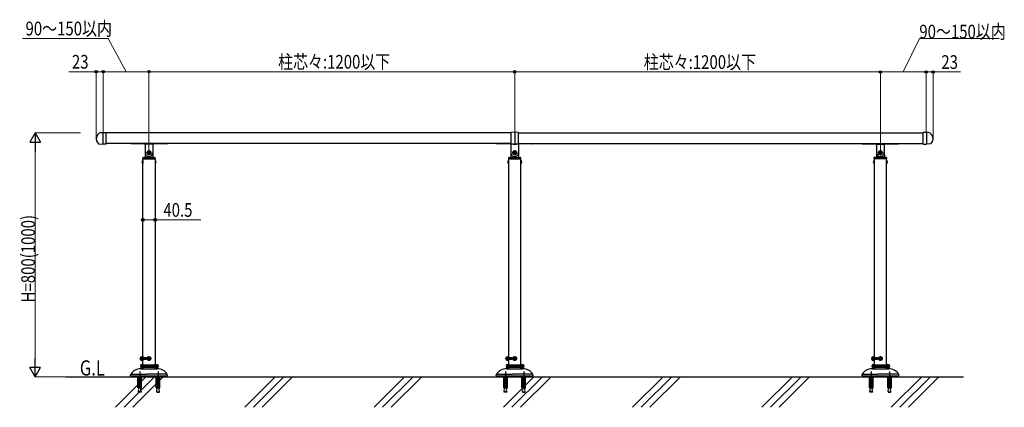
# Model space of a CAD drawing. Units: millimetres. Extents: x 250 to 8280, y 75 to 5795.
# Drawn here: x 3216 to 6447, y 2255 to 3526 of the extents above; entities that cross this region are included whole.
import ezdxf

# ---------------------------------------------------------------- set-up
doc = ezdxf.new("R2010")
doc.units = ezdxf.units.MM
doc.linetypes.add('YCENTER_1', pattern=[13, 10, -1, 1, -1])
doc.linetypes.add('YHIDDEN_1', pattern=[4, 3, -1])
for name, color, linetype, lineweight in [('USER1', 3, 'Continuous', 13), ('YKK_12', 2, 'Continuous', 13), ('YKK_A1', 4, 'Continuous', 30), ('YKK_D', 6, 'Continuous', 13)]:
    doc.layers.add(name, color=color, linetype=linetype, lineweight=lineweight)
doc.styles.add('text-b', font='extslim2.shx', dxfattribs={"width": 0.8, "bigfont": 'extfont2.shx'})

msp = doc.modelspace()

# ---------------------------------------------------------------- linework, layer by layer
at = {"layer": 'YKK_12', "linetype": 'Continuous'}
for p, q in [((3530.6, 2254.9), (3630.6, 2354.9)), ((3558.9, 2254.9), (3658.9, 2354.9)), ((3587.2, 2254.9), (3687.2, 2354.9)), ((3954.9, 2254.9), (4054.9, 2354.9)), ((3983.2, 2254.9), (4083.2, 2354.9)), ((4011.5, 2254.9), (4111.5, 2354.9)), ((4379.2, 2254.9), (4479.2, 2354.9)), ((4407.4, 2254.9), (4507.4, 2354.9)), ((4435.7, 2254.9), (4535.7, 2354.9)), ((4803.4, 2254.9), (4903.4, 2354.9)), ((4831.7, 2254.9), (4931.7, 2354.9)), ((4860, 2254.9), (4960, 2354.9)), ((5227.7, 2254.9), (5327.7, 2354.9)), ((5256, 2254.9), (5356, 2354.9)), ((5284.3, 2254.9), (5384.3, 2354.9)), ((5651.9, 2254.9), (5751.9, 2354.9)), ((5680.2, 2254.9), (5780.2, 2354.9)), ((5708.5, 2254.9), (5808.5, 2354.9)), ((6076.2, 2254.9), (6176.2, 2354.9)), ((6104.5, 2254.9), (6204.5, 2354.9)), ((6132.8, 2254.9), (6232.8, 2354.9))]:
    msp.add_line(p, q, dxfattribs=at)
at = {"layer": 'YKK_A1', "linetype": 'Continuous'}
for p, q in [((3482.2, 3156.3), (3489.6, 3156.6)), ((3489.6, 3156.6), (3489.6, 3118.6)), ((3489.6, 3156.6), (3500.1, 3156.6)), ((3489.6, 3156.6), (3489.6, 3118.6)), ((3500.6, 3119.1), (3500.6, 3156.1)), ((4829.1, 3154.9), (3500.6, 3154.9)), ((4829.1, 3119.4), (4829.1, 3155.9)), ((4840.6, 3157.2), (4829.6, 3156.4)), ((4851.6, 3156.4), (4840.6, 3157.2)), ((4840.6, 3157.2), (4840.6, 3118.1)), ((4852.1, 3155.9), (4852.1, 3119.4)), ((4852.1, 3154.9), (6180.6, 3154.9)), ((6180.6, 3119.1), (6180.6, 3156.1)), ((6191.6, 3156.6), (6181.1, 3156.6)), ((6199, 3156.3), (6191.6, 3156.6)), ((6191.6, 3156.6), (6191.6, 3118.6)), ((6191.6, 3156.6), (6191.6, 3118.6)), ((3475.4, 3119.4), (3489.6, 3118.6)), ((3500.1, 3118.6), (3489.6, 3118.6)), ((4829.1, 3120.4), (3500.6, 3120.4)), ((3626.1, 3119.4), (3581.6, 3119.4)), ((3628.1, 3117.4), (3628.1, 3089.9)), ((3652.9, 3118.4), (3628.4, 3118.4)), ((3653.1, 3117.4), (3653.1, 3089.9)), ((3699.6, 3119.4), (3655.1, 3119.4)), ((4826.1, 3119.4), (4781.6, 3119.4)), ((4828.1, 3117.4), (4828.1, 3089.9)), ((4836.3, 3118.4), (4828.4, 3118.4)), ((4852.9, 3118.4), (4844.9, 3118.4)), ((4852.1, 3120.4), (6180.6, 3120.4)), ((4853.1, 3117.4), (4853.1, 3089.9)), ((4899.6, 3119.4), (4855.1, 3119.4)), ((5981.6, 3119.4), (6026.1, 3119.4)), ((6028.1, 3117.4), (6028.1, 3089.9)), ((6028.4, 3118.4), (6052.9, 3118.4)), ((6053.1, 3117.4), (6053.1, 3089.9)), ((6055.1, 3119.4), (6099.6, 3119.4)), ((6181.1, 3118.6), (6191.6, 3118.6)), ((6205.9, 3119.4), (6191.6, 3118.6)), ((3620.2, 3073.9), (3620.1, 3070.9)), ((3620.1, 3070.9), (3620.2, 3070.4)), ((3620.4, 2380.9), (3620.4, 3069.9)), ((3620.7, 3069.9), (3660.6, 3069.9)), ((3621.2, 3074.9), (3660, 3074.9)), ((3628.1, 3090.3), (3627.7, 3076.8)), ((3628.9, 3082.9), (3629.1, 3082.9)), ((3637.3, 3090.5), (3637.3, 3089.2)), ((3638.7, 3090.5), (3637.3, 3090.5)), ((3637.3, 3089.2), (3638.7, 3089.2)), ((3641.3, 3093.2), (3640, 3093.2)), ((3640, 3093.2), (3640, 3091.9)), ((3640, 3087.9), (3640, 3086.6)), ((3640, 3086.6), (3641.3, 3086.6)), ((3640.3, 3074.9), (3640.3, 3069.9)), ((3640.9, 3074.9), (3640.9, 3069.9)), ((3641.3, 3091.9), (3641.3, 3093.2)), ((3641.3, 3086.6), (3641.3, 3087.9)), ((3643.9, 3090.5), (3642.6, 3090.5)), ((3642.6, 3089.2), (3643.9, 3089.2)), ((3643.9, 3089.2), (3643.9, 3090.5)), ((3652.1, 3082.9), (3652.4, 3082.9)), ((3653.1, 3090.3), (3653.6, 3076.8)), ((3660.9, 3069.9), (3660.9, 2380.9)), ((3661.1, 3070.9), (3661, 3073.9)), ((3661.1, 3070.4), (3661.1, 3070.9)), ((4820.2, 3073.9), (4820.1, 3070.9)), ((4820.1, 3070.9), (4820.2, 3070.4)), ((4820.4, 3069.9), (4820.4, 2380.9)), ((4820.7, 3069.9), (4860.6, 3069.9)), ((4821.2, 3074.9), (4860, 3074.9)), ((4828.1, 3090.3), (4827.7, 3076.8)), ((4828.9, 3082.9), (4829.1, 3082.9)), ((4837.3, 3090.5), (4837.3, 3089.2)), ((4838.7, 3090.5), (4837.3, 3090.5)), ((4837.3, 3089.2), (4838.7, 3089.2)), ((4841.3, 3093.2), (4840, 3093.2)), ((4840, 3093.2), (4840, 3091.9)), ((4840, 3087.9), (4840, 3086.6)), ((4840, 3086.6), (4841.3, 3086.6)), ((4840.3, 3074.9), (4840.3, 3069.9)), ((4840.9, 3074.9), (4840.9, 3069.9)), ((4841.3, 3091.9), (4841.3, 3093.2)), ((4841.3, 3086.6), (4841.3, 3087.9)), ((4843.9, 3090.5), (4842.6, 3090.5)), ((4842.6, 3089.2), (4843.9, 3089.2)), ((4843.9, 3089.2), (4843.9, 3090.5)), ((4852.1, 3082.9), (4852.4, 3082.9)), ((4853.1, 3090.3), (4853.6, 3076.8)), ((4860.9, 2380.9), (4860.9, 3069.9)), ((4861.1, 3070.9), (4861, 3073.9)), ((4861.1, 3070.4), (4861.1, 3070.9)), ((6020.1, 3070.9), (6020.2, 3073.9)), ((6020.2, 3070.4), (6020.1, 3070.9)), ((6020.4, 3069.9), (6020.4, 2380.9)), ((6060.6, 3069.9), (6020.7, 3069.9)), ((6060, 3074.9), (6021.2, 3074.9)), ((6028.1, 3090.3), (6027.7, 3076.8)), ((6029.1, 3082.9), (6028.9, 3082.9)), ((6037.3, 3089.2), (6037.3, 3090.5)), ((6037.3, 3090.5), (6038.7, 3090.5)), ((6038.7, 3089.2), (6037.3, 3089.2)), ((6040, 3091.9), (6040, 3093.2)), ((6040, 3093.2), (6041.3, 3093.2)), ((6040, 3086.6), (6040, 3087.9)), ((6041.3, 3086.6), (6040, 3086.6)), ((6040.3, 3074.9), (6040.3, 3069.9)), ((6040.9, 3074.9), (6040.9, 3069.9)), ((6041.3, 3093.2), (6041.3, 3091.9)), ((6041.3, 3087.9), (6041.3, 3086.6)), ((6042.6, 3090.5), (6043.9, 3090.5)), ((6043.9, 3089.2), (6042.6, 3089.2)), ((6043.9, 3090.5), (6043.9, 3089.2)), ((6052.4, 3082.9), (6052.1, 3082.9)), ((6053.1, 3090.3), (6053.6, 3076.8)), ((6060.9, 2380.9), (6060.9, 3069.9)), ((6061, 3073.9), (6061.1, 3070.9)), ((6061.1, 3070.9), (6061.1, 3070.4)), ((3619.9, 3064.6), (3619.9, 3055.1)), ((3620.4, 3064.6), (3619.9, 3064.6)), ((3620.4, 3055.1), (3619.9, 3055.1)), ((3620.4, 3064.6), (3620.4, 3055.1)), ((3660.9, 3064.6), (3660.9, 3055.1)), ((3660.9, 3064.6), (3661.4, 3064.6)), ((3660.9, 3055.1), (3661.4, 3055.1)), ((3661.4, 3064.6), (3661.4, 3055.1)), ((4819.9, 3064.6), (4819.9, 3055.1)), ((4820.4, 3064.6), (4819.9, 3064.6)), ((4820.4, 3055.1), (4819.9, 3055.1)), ((4820.4, 3064.6), (4820.4, 3055.1)), ((4860.9, 3064.6), (4860.9, 3055.1)), ((4860.9, 3064.6), (4861.4, 3064.6)), ((4860.9, 3055.1), (4861.4, 3055.1)), ((4861.4, 3064.6), (4861.4, 3055.1)), ((6019.9, 3064.6), (6019.9, 3055.1)), ((6020.4, 3064.6), (6019.9, 3064.6)), ((6020.4, 3055.1), (6019.9, 3055.1)), ((6020.4, 3064.6), (6020.4, 3055.1)), ((6060.9, 3064.6), (6060.9, 3055.1)), ((6060.9, 3064.6), (6061.4, 3064.6)), ((6060.9, 3055.1), (6061.4, 3055.1)), ((6061.4, 3064.6), (6061.4, 3055.1)), ((3640.6, 2420.7), (3635.6, 2417.8)), ((3635.6, 2417.8), (3635.6, 2412)), ((3635.6, 2412), (3640.6, 2409.1)), ((3637.6, 2415.6), (3637.6, 2414.1)), ((3638.4, 2415.6), (3637.6, 2415.6)), ((3637.6, 2414.1), (3638.4, 2414.1)), ((3641.4, 2417.9), (3639.9, 2417.9)), ((3639.9, 2417.9), (3639.9, 2417.2)), ((3639.9, 2412.6), (3639.9, 2411.9)), ((3639.9, 2411.9), (3641.4, 2411.9)), ((3645.6, 2417.8), (3640.6, 2420.7)), ((3640.6, 2409.1), (3645.6, 2412)), ((3641.4, 2417.2), (3641.4, 2417.9)), ((3641.4, 2411.9), (3641.4, 2412.6)), ((3643.6, 2415.6), (3642.9, 2415.6)), ((3642.9, 2414.1), (3643.6, 2414.1)), ((3643.6, 2414.1), (3643.6, 2415.6)), ((3645.6, 2412), (3645.6, 2417.8)), ((3660.9, 2383.6), (3660.9, 2396.1)), ((3660.9, 2396.1), (3662.5, 2396.1)), ((3662.5, 2396.1), (3662.5, 2383.6)), ((3662.5, 2394.9), (3662.9, 2395.7)), ((3662.5, 2394.9), (3662.5, 2384.9)), ((3662.9, 2395.7), (3667, 2395.7)), ((3662.9, 2392.8), (3667, 2392.8)), ((3667.5, 2394.9), (3667, 2395.7)), ((3667.5, 2394.9), (3667.5, 2384.9)), ((4840.6, 2420.7), (4835.6, 2417.8)), ((4835.6, 2417.8), (4835.6, 2412)), ((4835.6, 2412), (4840.6, 2409.1)), ((4837.6, 2415.6), (4837.6, 2414.1)), ((4838.4, 2415.6), (4837.6, 2415.6)), ((4837.6, 2414.1), (4838.4, 2414.1)), ((4841.4, 2417.9), (4839.9, 2417.9)), ((4839.9, 2417.9), (4839.9, 2417.2)), ((4839.9, 2412.6), (4839.9, 2411.9)), ((4839.9, 2411.9), (4841.4, 2411.9)), ((4845.6, 2417.8), (4840.6, 2420.7)), ((4840.6, 2409.1), (4845.6, 2412)), ((4841.4, 2417.2), (4841.4, 2417.9)), ((4841.4, 2411.9), (4841.4, 2412.6)), ((4843.6, 2415.6), (4842.9, 2415.6)), ((4842.9, 2414.1), (4843.6, 2414.1)), ((4843.6, 2414.1), (4843.6, 2415.6)), ((4845.6, 2412), (4845.6, 2417.8)), ((4860.9, 2383.6), (4860.9, 2396.1)), ((4860.9, 2396.1), (4862.5, 2396.1)), ((4862.5, 2396.1), (4862.5, 2383.6)), ((4862.5, 2394.9), (4862.9, 2395.7)), ((4862.5, 2394.9), (4862.5, 2384.9)), ((4862.9, 2395.7), (4867, 2395.7)), ((4862.9, 2392.8), (4867, 2392.8)), ((4867.5, 2394.9), (4867, 2395.7)), ((4867.5, 2394.9), (4867.5, 2384.9)), ((6040.6, 2420.7), (6035.6, 2417.8)), ((6035.6, 2417.8), (6035.6, 2412)), ((6035.6, 2412), (6040.6, 2409.1)), ((6037.6, 2415.6), (6037.6, 2414.1)), ((6038.4, 2415.6), (6037.6, 2415.6)), ((6037.6, 2414.1), (6038.4, 2414.1)), ((6041.4, 2417.9), (6039.9, 2417.9)), ((6039.9, 2417.9), (6039.9, 2417.2)), ((6039.9, 2412.6), (6039.9, 2411.9)), ((6039.9, 2411.9), (6041.4, 2411.9)), ((6045.6, 2417.8), (6040.6, 2420.7)), ((6040.6, 2409.1), (6045.6, 2412)), ((6041.4, 2417.2), (6041.4, 2417.9)), ((6041.4, 2411.9), (6041.4, 2412.6)), ((6043.6, 2415.6), (6042.9, 2415.6)), ((6042.9, 2414.1), (6043.6, 2414.1)), ((6043.6, 2414.1), (6043.6, 2415.6)), ((6045.6, 2412), (6045.6, 2417.8)), ((6060.9, 2383.6), (6060.9, 2396.1)), ((6060.9, 2396.1), (6062.5, 2396.1)), ((6062.5, 2396.1), (6062.5, 2383.6)), ((6062.5, 2394.9), (6062.9, 2395.7)), ((6062.5, 2394.9), (6062.5, 2384.9)), ((6062.9, 2395.7), (6067, 2395.7)), ((6062.9, 2392.8), (6067, 2392.8)), ((6067.5, 2394.9), (6067, 2395.7)), ((6067.5, 2394.9), (6067.5, 2384.9)), ((3580.4, 2358.4), (3580.6, 2363.6)), ((3581.1, 2363.9), (3633.3, 2363.9)), ((3613.4, 2380.9), (3640.6, 2380.9)), ((3700.6, 2363.9), (3633.6, 2363.9)), ((3640.6, 2380.9), (3667.9, 2380.9)), ((3662.5, 2383.6), (3660.9, 2383.6)), ((3662.5, 2384.9), (3662.9, 2384.1)), ((3662.9, 2387), (3667, 2387)), ((3662.9, 2384.1), (3667, 2384.1)), ((3667.5, 2384.9), (3667, 2384.1)), ((3700.9, 2358.4), (3700.7, 2363.6)), ((4780.4, 2358.4), (4780.6, 2363.6)), ((4781.1, 2363.9), (4833.3, 2363.9)), ((4813.4, 2380.9), (4840.6, 2380.9)), ((4900.6, 2363.9), (4833.6, 2363.9)), ((4840.6, 2380.9), (4867.9, 2380.9)), ((4862.5, 2383.6), (4860.9, 2383.6)), ((4862.5, 2384.9), (4862.9, 2384.1)), ((4862.9, 2387), (4867, 2387)), ((4862.9, 2384.1), (4867, 2384.1)), ((4867.5, 2384.9), (4867, 2384.1)), ((4900.9, 2358.4), (4900.7, 2363.6)), ((5980.3, 2358.4), (5980.6, 2363.6)), ((5981.1, 2363.9), (6033.3, 2363.9)), ((6013.4, 2380.9), (6040.6, 2380.9)), ((6100.6, 2363.9), (6033.6, 2363.9)), ((6040.6, 2380.9), (6067.9, 2380.9)), ((6062.5, 2383.6), (6060.9, 2383.6)), ((6062.5, 2384.9), (6062.9, 2384.1)), ((6062.9, 2387), (6067, 2387)), ((6062.9, 2384.1), (6067, 2384.1)), ((6067.5, 2384.9), (6067, 2384.1)), ((6100.9, 2358.4), (6100.7, 2363.6)), ((3367.6, 2354.9), (6313.6, 2354.9)), ((3580.8, 2357.9), (3700.4, 2357.9)), ((3590.6, 2357.9), (3590.6, 2354.9)), ((3590.6, 2354.9), (3690.6, 2354.9)), ((3690.6, 2357.9), (3690.6, 2354.9)), ((4780.8, 2357.9), (4900.4, 2357.9)), ((4790.6, 2357.9), (4790.6, 2354.9)), ((4790.6, 2354.9), (4890.6, 2354.9)), ((4890.6, 2357.9), (4890.6, 2354.9)), ((5980.8, 2357.9), (6100.4, 2357.9)), ((5990.6, 2357.9), (5990.6, 2354.9)), ((5990.6, 2354.9), (6090.6, 2354.9)), ((6090.6, 2357.9), (6090.6, 2354.9))]:
    msp.add_line(p, q, dxfattribs=at)
at = {"layer": 'YKK_A1'}
for p, q in [((6181.6, 3156.6), (6180.6, 3156.6)), ((6180.6, 3156.6), (6180.6, 3156.1)), ((3649.1, 3089.9), (3632.1, 3089.9)), ((3640.6, 3098.4), (3640.6, 3081.4)), ((4849.1, 3089.9), (4832.1, 3089.9)), ((4840.6, 3098.4), (4840.6, 3081.4)), ((6032.1, 3089.9), (6049.1, 3089.9)), ((6040.6, 3098.4), (6040.6, 3081.4)), ((3618.8, 2420.6), (3617.6, 2420.6)), ((3617.6, 2420.6), (3617.6, 2409.2)), ((3617.6, 2409.2), (3618.8, 2409.2)), ((3618.2, 2395.6), (3619.4, 2395.6)), ((3618.2, 2384.2), (3618.2, 2395.6)), ((3618.8, 2409.2), (3618.8, 2420.6)), ((3619.4, 2396.4), (3620.4, 2396.4)), ((3619.4, 2383.4), (3619.4, 2396.4)), ((3619.4, 2395.6), (3619.4, 2384.2)), ((3620.4, 2396.4), (3620.4, 2383.4)), ((4818.8, 2420.6), (4817.6, 2420.6)), ((4817.6, 2420.6), (4817.6, 2409.2)), ((4817.6, 2409.2), (4818.8, 2409.2)), ((4818.2, 2395.6), (4819.4, 2395.6)), ((4818.2, 2384.2), (4818.2, 2395.6)), ((4818.8, 2409.2), (4818.8, 2420.6)), ((4819.4, 2396.4), (4820.4, 2396.4)), ((4819.4, 2383.4), (4819.4, 2396.4)), ((4819.4, 2395.6), (4819.4, 2384.2)), ((4820.4, 2396.4), (4820.4, 2383.4)), ((6018.8, 2420.6), (6017.6, 2420.6)), ((6017.6, 2420.6), (6017.6, 2409.2)), ((6017.6, 2409.2), (6018.8, 2409.2)), ((6018.2, 2395.6), (6019.4, 2395.6)), ((6018.2, 2384.2), (6018.2, 2395.6)), ((6018.8, 2409.2), (6018.8, 2420.6)), ((6019.4, 2396.4), (6020.4, 2396.4)), ((6019.4, 2383.4), (6019.4, 2396.4)), ((6019.4, 2395.6), (6019.4, 2384.2)), ((6020.4, 2396.4), (6020.4, 2383.4)), ((3619.4, 2384.2), (3618.2, 2384.2)), ((3620.4, 2383.4), (3619.4, 2383.4)), ((4819.4, 2384.2), (4818.2, 2384.2)), ((4820.4, 2383.4), (4819.4, 2383.4)), ((6019.4, 2384.2), (6018.2, 2384.2)), ((6020.4, 2383.4), (6019.4, 2383.4))]:
    msp.add_line(p, q, dxfattribs=at)
at = {"layer": 'YKK_A1', "linetype": 'YCENTER_1', "ltscale": 0.5}
for p, q in [((3609.9, 2414.9), (3633.3, 2414.9)), ((4809.9, 2414.9), (4833.3, 2414.9)), ((6009.9, 2414.9), (6033.3, 2414.9))]:
    msp.add_line(p, q, dxfattribs=at)
at = {"layer": 'YKK_A1', "linetype": 'Continuous', "ltscale": 0.5}
for p, q in [((3613.6, 2419.9), (3614, 2420.7)), ((3613.6, 2409.9), (3613.6, 2419.9)), ((3613.6, 2409.9), (3614, 2409.1)), ((3614, 2420.7), (3617.6, 2420.7)), ((3614, 2417.8), (3617.6, 2417.8)), ((3614, 2412), (3617.6, 2412)), ((3614, 2409.1), (3617.6, 2409.1)), ((3614.2, 2394.9), (3614.6, 2395.7)), ((3614.2, 2394.9), (3614.2, 2384.9)), ((3614.6, 2395.7), (3618.2, 2395.7)), ((3614.6, 2392.8), (3618.2, 2392.8)), ((3617.6, 2409.1), (3617.6, 2420.7)), ((3618.2, 2395.7), (3618.2, 2384.1)), ((3618.8, 2408.6), (3618.8, 2421.1)), ((3618.8, 2421.1), (3620.4, 2421.1)), ((3620.4, 2408.6), (3618.8, 2408.6)), ((3620.4, 2421.1), (3620.4, 2408.6)), ((4813.6, 2419.9), (4814, 2420.7)), ((4813.6, 2409.9), (4813.6, 2419.9)), ((4813.6, 2409.9), (4814, 2409.1)), ((4814, 2420.7), (4817.6, 2420.7)), ((4814, 2417.8), (4817.6, 2417.8)), ((4814, 2412), (4817.6, 2412)), ((4814, 2409.1), (4817.6, 2409.1)), ((4814.2, 2394.9), (4814.6, 2395.7)), ((4814.2, 2394.9), (4814.2, 2384.9)), ((4814.6, 2395.7), (4818.2, 2395.7)), ((4814.6, 2392.8), (4818.2, 2392.8)), ((4817.6, 2409.1), (4817.6, 2420.7)), ((4818.2, 2395.7), (4818.2, 2384.1)), ((4818.8, 2408.6), (4818.8, 2421.1)), ((4818.8, 2421.1), (4820.4, 2421.1)), ((4820.4, 2408.6), (4818.8, 2408.6)), ((4820.4, 2421.1), (4820.4, 2408.6)), ((6013.6, 2419.9), (6014, 2420.7)), ((6013.6, 2409.9), (6013.6, 2419.9)), ((6013.6, 2409.9), (6014, 2409.1)), ((6014, 2420.7), (6017.6, 2420.7)), ((6014, 2417.8), (6017.6, 2417.8)), ((6014, 2412), (6017.6, 2412)), ((6014, 2409.1), (6017.6, 2409.1)), ((6014.2, 2394.9), (6014.6, 2395.7)), ((6014.2, 2394.9), (6014.2, 2384.9)), ((6014.6, 2395.7), (6018.2, 2395.7)), ((6014.6, 2392.8), (6018.2, 2392.8)), ((6017.6, 2409.1), (6017.6, 2420.7)), ((6018.2, 2395.7), (6018.2, 2384.1)), ((6018.8, 2408.6), (6018.8, 2421.1)), ((6018.8, 2421.1), (6020.4, 2421.1)), ((6020.4, 2408.6), (6018.8, 2408.6)), ((6020.4, 2421.1), (6020.4, 2408.6)), ((3614.2, 2384.9), (3614.6, 2384.1)), ((3614.6, 2387), (3618.2, 2387)), ((3614.6, 2384.1), (3618.2, 2384.1)), ((4814.2, 2384.9), (4814.6, 2384.1)), ((4814.6, 2387), (4818.2, 2387)), ((4814.6, 2384.1), (4818.2, 2384.1)), ((6014.2, 2384.9), (6014.6, 2384.1)), ((6014.6, 2387), (6018.2, 2387)), ((6014.6, 2384.1), (6018.2, 2384.1))]:
    msp.add_line(p, q, dxfattribs=at)
at = {"layer": 'YKK_A1', "linetype": 'YHIDDEN_1', "ltscale": 0.5}
for p, q in [((3613.6, 2417.9), (3615.9, 2416.8)), ((3613.6, 2411.8), (3615.9, 2413)), ((3614.2, 2392.9), (3616.5, 2391.8)), ((3615.9, 2416.8), (3616.9, 2414.9)), ((3615.9, 2413), (3616.9, 2414.9)), ((3616.5, 2391.8), (3617.5, 2389.9)), ((3620.4, 2417.7), (3621.3, 2417.7)), ((3620.4, 2412.1), (3621.3, 2412.1)), ((3620.4, 2392.7), (3621.5, 2392.7)), ((3621.3, 2417.7), (3622.3, 2417.9)), ((3621.3, 2417.7), (3622.3, 2417.3)), ((3621.3, 2412.1), (3622.3, 2412.4)), ((3621.3, 2412.1), (3622.3, 2411.9)), ((3621.5, 2392.7), (3622.5, 2392.9)), ((3621.5, 2392.7), (3622.5, 2392.3)), ((3622.3, 2417.9), (3630.6, 2417.9)), ((3622.3, 2411.9), (3622.3, 2417.9)), ((3631.1, 2417.3), (3622.3, 2417.3)), ((3631.1, 2412.4), (3622.3, 2412.4)), ((3630.6, 2411.9), (3622.3, 2411.9)), ((3622.5, 2392.9), (3622.5, 2386.9)), ((3667.2, 2392.9), (3622.5, 2392.9)), ((3667.7, 2392.3), (3622.5, 2392.3)), ((3630.6, 2411.9), (3630.6, 2417.9)), ((3630.6, 2417.9), (3631.6, 2416.9)), ((3630.6, 2411.9), (3631.6, 2412.9)), ((3631.6, 2416.9), (3631.6, 2412.9)), ((3667.2, 2392.9), (3667.2, 2386.9)), ((3667.2, 2392.9), (3668.2, 2391.9)), ((3668.2, 2387.9), (3668.2, 2391.9)), ((4813.6, 2417.9), (4815.9, 2416.8)), ((4813.6, 2411.8), (4815.9, 2413)), ((4814.2, 2392.9), (4816.5, 2391.8)), ((4815.9, 2416.8), (4816.9, 2414.9)), ((4815.9, 2413), (4816.9, 2414.9)), ((4816.5, 2391.8), (4817.5, 2389.9)), ((4820.4, 2417.7), (4821.3, 2417.7)), ((4820.4, 2412.1), (4821.3, 2412.1)), ((4820.4, 2392.7), (4821.5, 2392.7)), ((4821.3, 2417.7), (4822.3, 2417.9)), ((4821.3, 2417.7), (4822.3, 2417.3)), ((4821.3, 2412.1), (4822.3, 2412.4)), ((4821.3, 2412.1), (4822.3, 2411.9)), ((4821.5, 2392.7), (4822.5, 2392.9)), ((4821.5, 2392.7), (4822.5, 2392.3)), ((4822.3, 2417.9), (4830.6, 2417.9)), ((4822.3, 2411.9), (4822.3, 2417.9)), ((4831.1, 2417.3), (4822.3, 2417.3)), ((4831.1, 2412.4), (4822.3, 2412.4)), ((4830.6, 2411.9), (4822.3, 2411.9)), ((4822.5, 2392.9), (4822.5, 2386.9)), ((4867.2, 2392.9), (4822.5, 2392.9)), ((4867.7, 2392.3), (4822.5, 2392.3)), ((4830.6, 2411.9), (4830.6, 2417.9)), ((4830.6, 2417.9), (4831.6, 2416.9)), ((4830.6, 2411.9), (4831.6, 2412.9)), ((4831.6, 2416.9), (4831.6, 2412.9)), ((4867.2, 2392.9), (4867.2, 2386.9)), ((4867.2, 2392.9), (4868.2, 2391.9)), ((4868.2, 2387.9), (4868.2, 2391.9)), ((6013.6, 2417.9), (6015.9, 2416.8)), ((6013.6, 2411.8), (6015.9, 2413)), ((6014.2, 2392.9), (6016.5, 2391.8)), ((6015.9, 2416.8), (6016.9, 2414.9)), ((6015.9, 2413), (6016.9, 2414.9)), ((6016.5, 2391.8), (6017.5, 2389.9)), ((6020.4, 2417.7), (6021.3, 2417.7)), ((6020.4, 2412.1), (6021.3, 2412.1)), ((6020.4, 2392.7), (6021.5, 2392.7)), ((6021.3, 2417.7), (6022.3, 2417.9)), ((6021.3, 2417.7), (6022.3, 2417.3)), ((6021.3, 2412.1), (6022.3, 2412.4)), ((6021.3, 2412.1), (6022.3, 2411.9)), ((6021.5, 2392.7), (6022.5, 2392.9)), ((6021.5, 2392.7), (6022.5, 2392.3)), ((6022.3, 2417.9), (6030.6, 2417.9)), ((6022.3, 2411.9), (6022.3, 2417.9)), ((6031.1, 2417.3), (6022.3, 2417.3)), ((6031.1, 2412.4), (6022.3, 2412.4)), ((6030.6, 2411.9), (6022.3, 2411.9)), ((6022.5, 2392.9), (6022.5, 2386.9)), ((6067.2, 2392.9), (6022.5, 2392.9)), ((6067.7, 2392.3), (6022.5, 2392.3)), ((6030.6, 2411.9), (6030.6, 2417.9)), ((6030.6, 2417.9), (6031.6, 2416.9)), ((6030.6, 2411.9), (6031.6, 2412.9)), ((6031.6, 2416.9), (6031.6, 2412.9)), ((6067.2, 2392.9), (6067.2, 2386.9)), ((6067.2, 2392.9), (6068.2, 2391.9)), ((6068.2, 2387.9), (6068.2, 2391.9)), ((3614.2, 2386.8), (3616.5, 2388)), ((3616.5, 2388), (3617.5, 2389.9)), ((3620.4, 2387.1), (3621.5, 2387.1)), ((3621.5, 2387.1), (3622.5, 2387.4)), ((3621.5, 2387.1), (3622.5, 2386.9)), ((3667.7, 2387.4), (3622.5, 2387.4)), ((3622.5, 2386.9), (3667.2, 2386.9)), ((3667.2, 2386.9), (3668.2, 2387.9)), ((4814.2, 2386.8), (4816.5, 2388)), ((4816.5, 2388), (4817.5, 2389.9)), ((4820.4, 2387.1), (4821.5, 2387.1)), ((4821.5, 2387.1), (4822.5, 2387.4)), ((4821.5, 2387.1), (4822.5, 2386.9)), ((4867.7, 2387.4), (4822.5, 2387.4)), ((4822.5, 2386.9), (4867.2, 2386.9)), ((4867.2, 2386.9), (4868.2, 2387.9)), ((6014.2, 2386.8), (6016.5, 2388)), ((6016.5, 2388), (6017.5, 2389.9)), ((6020.4, 2387.1), (6021.5, 2387.1)), ((6021.5, 2387.1), (6022.5, 2387.4)), ((6021.5, 2387.1), (6022.5, 2386.9)), ((6067.7, 2387.4), (6022.5, 2387.4)), ((6022.5, 2386.9), (6067.2, 2386.9)), ((6067.2, 2386.9), (6068.2, 2387.9))]:
    msp.add_line(p, q, dxfattribs=at)
at = {"layer": 'YKK_A1', "linetype": 'YCENTER_1'}
for p, q in [((3633.4, 2414.9), (3647.9, 2414.9)), ((3640.6, 2407.6), (3640.6, 2422.1)), ((4833.4, 2414.9), (4847.9, 2414.9)), ((4840.6, 2407.6), (4840.6, 2422.1)), ((6033.4, 2414.9), (6047.9, 2414.9)), ((6040.6, 2407.6), (6040.6, 2422.1)), ((3610.6, 2372.5), (3610.6, 2337)), ((3611.3, 2389.9), (3670.5, 2389.9)), ((3670.6, 2372.5), (3670.6, 2337)), ((4810.6, 2372.5), (4810.6, 2337)), ((4811.3, 2389.9), (4870.5, 2389.9)), ((4870.6, 2372.5), (4870.6, 2337)), ((6010.6, 2372.5), (6010.6, 2337)), ((6011.3, 2389.9), (6070.5, 2389.9)), ((6070.6, 2372.5), (6070.6, 2337))]:
    msp.add_line(p, q, dxfattribs=at)
at = {"layer": 'YKK_A1', "linetype": 'YHIDDEN_1'}
for p, q in [((3662.5, 2393.1), (3660.9, 2393.1)), ((4862.5, 2393.1), (4860.9, 2393.1)), ((6062.5, 2393.1), (6060.9, 2393.1)), ((3662.5, 2386.7), (3660.9, 2386.7)), ((4862.5, 2386.7), (4860.9, 2386.7)), ((6062.5, 2386.7), (6060.9, 2386.7)), ((3605.1, 2353.7), (3604.6, 2353.2)), ((3616.6, 2353.2), (3604.6, 2353.2)), ((3604.6, 2319.2), (3604.6, 2353.2)), ((3604.7, 2333.7), (3604.6, 2333.7)), ((3605.1, 2353.7), (3616.1, 2353.7)), ((3605.6, 2353.7), (3605.6, 2351.7)), ((3605.6, 2351.7), (3607.8, 2351.2)), ((3615.6, 2351.7), (3605.6, 2351.7)), ((3606.6, 2340.7), (3606.6, 2354.9)), ((3606.6, 2351.5), (3606.6, 2340.7)), ((3614.6, 2340.7), (3606.6, 2340.7)), ((3607.8, 2339.5), (3606.6, 2340.7)), ((3614.6, 2340.7), (3606.6, 2340.7)), ((3607.8, 2339.5), (3606.6, 2340.7)), ((3607.3, 2340), (3607.3, 2354.9)), ((3607.8, 2351.2), (3607.8, 2319.2)), ((3613.4, 2351.2), (3607.8, 2351.2)), ((3613.4, 2339.5), (3607.8, 2339.5)), ((3613.4, 2339.5), (3607.8, 2339.5)), ((3613.4, 2336.2), (3607.8, 2336.2)), ((3610.1, 2333.7), (3611.1, 2333.7)), ((3610.1, 2333.7), (3610.1, 2318.7)), ((3611.1, 2333.7), (3611.1, 2318.7)), ((3615.6, 2351.7), (3613.4, 2351.2)), ((3613.4, 2351.2), (3613.4, 2319.2)), ((3613.4, 2339.5), (3614.6, 2340.7)), ((3613.4, 2339.5), (3614.6, 2340.7)), ((3614, 2340), (3614, 2354.9)), ((3614.6, 2354.9), (3614.6, 2340.7)), ((3614.6, 2351.5), (3614.6, 2340.7)), ((3615.6, 2353.7), (3615.6, 2351.7)), ((3616.6, 2353.2), (3616.1, 2353.7)), ((3616.6, 2319.2), (3616.6, 2353.2)), ((3664.6, 2353.2), (3665.1, 2353.7)), ((3664.6, 2353.2), (3676.6, 2353.2)), ((3664.6, 2319.2), (3664.6, 2353.2)), ((3676.1, 2353.7), (3665.1, 2353.7)), ((3665.6, 2353.7), (3665.6, 2351.7)), ((3665.6, 2351.7), (3675.6, 2351.7)), ((3665.6, 2351.7), (3667.8, 2351.2)), ((3666.6, 2354.9), (3666.6, 2340.7)), ((3666.6, 2351.5), (3666.6, 2340.7)), ((3666.6, 2340.7), (3674.6, 2340.7)), ((3667.8, 2339.5), (3666.6, 2340.7)), ((3666.6, 2340.7), (3674.6, 2340.7)), ((3667.8, 2339.5), (3666.6, 2340.7)), ((3667.3, 2340), (3667.3, 2354.9)), ((3667.8, 2351.2), (3673.4, 2351.2)), ((3667.8, 2351.2), (3667.8, 2319.2)), ((3667.8, 2339.5), (3673.4, 2339.5)), ((3667.8, 2339.5), (3673.4, 2339.5)), ((3667.8, 2336.2), (3673.4, 2336.2)), ((3671.1, 2333.7), (3670.1, 2333.7)), ((3670.1, 2333.7), (3670.1, 2318.7)), ((3671.1, 2333.7), (3671.1, 2318.7)), ((3675.6, 2351.7), (3673.4, 2351.2)), ((3673.4, 2351.2), (3673.4, 2319.2)), ((3673.4, 2339.5), (3674.6, 2340.7)), ((3673.4, 2339.5), (3674.6, 2340.7)), ((3674, 2340), (3674, 2354.9)), ((3674.6, 2340.7), (3674.6, 2354.9)), ((3674.6, 2351.5), (3674.6, 2340.7)), ((3675.6, 2353.7), (3675.6, 2351.7)), ((3676.1, 2353.7), (3676.6, 2353.2)), ((3676.6, 2319.2), (3676.6, 2353.2)), ((3676.6, 2333.7), (3676.6, 2333.7)), ((4805.1, 2353.7), (4804.6, 2353.2)), ((4816.6, 2353.2), (4804.6, 2353.2)), ((4804.6, 2319.2), (4804.6, 2353.2)), ((4804.7, 2333.7), (4804.6, 2333.7)), ((4805.1, 2353.7), (4816.1, 2353.7)), ((4805.6, 2353.7), (4805.6, 2351.7)), ((4805.6, 2351.7), (4807.8, 2351.2)), ((4815.6, 2351.7), (4805.6, 2351.7)), ((4806.6, 2340.7), (4806.6, 2354.9)), ((4806.6, 2351.5), (4806.6, 2340.7)), ((4814.6, 2340.7), (4806.6, 2340.7)), ((4807.8, 2339.5), (4806.6, 2340.7)), ((4814.6, 2340.7), (4806.6, 2340.7)), ((4807.8, 2339.5), (4806.6, 2340.7)), ((4807.3, 2340), (4807.3, 2354.9)), ((4807.8, 2351.2), (4807.8, 2319.2)), ((4813.4, 2351.2), (4807.8, 2351.2)), ((4813.4, 2339.5), (4807.8, 2339.5)), ((4813.4, 2339.5), (4807.8, 2339.5)), ((4813.4, 2336.2), (4807.8, 2336.2)), ((4810.1, 2333.7), (4811.1, 2333.7)), ((4810.1, 2333.7), (4810.1, 2318.7)), ((4811.1, 2333.7), (4811.1, 2318.7)), ((4815.6, 2351.7), (4813.4, 2351.2)), ((4813.4, 2351.2), (4813.4, 2319.2)), ((4813.4, 2339.5), (4814.6, 2340.7)), ((4813.4, 2339.5), (4814.6, 2340.7)), ((4814, 2340), (4814, 2354.9)), ((4814.6, 2354.9), (4814.6, 2340.7)), ((4814.6, 2351.5), (4814.6, 2340.7)), ((4815.6, 2353.7), (4815.6, 2351.7)), ((4816.6, 2353.2), (4816.1, 2353.7)), ((4816.6, 2319.2), (4816.6, 2353.2)), ((4864.6, 2353.2), (4865.1, 2353.7)), ((4864.6, 2353.2), (4876.6, 2353.2)), ((4864.6, 2319.2), (4864.6, 2353.2)), ((4876.1, 2353.7), (4865.1, 2353.7)), ((4865.6, 2353.7), (4865.6, 2351.7)), ((4865.6, 2351.7), (4875.6, 2351.7)), ((4865.6, 2351.7), (4867.8, 2351.2)), ((4866.6, 2354.9), (4866.6, 2340.7)), ((4866.6, 2351.5), (4866.6, 2340.7)), ((4866.6, 2340.7), (4874.6, 2340.7)), ((4867.8, 2339.5), (4866.6, 2340.7)), ((4866.6, 2340.7), (4874.6, 2340.7)), ((4867.8, 2339.5), (4866.6, 2340.7)), ((4867.3, 2340), (4867.3, 2354.9)), ((4867.8, 2351.2), (4873.4, 2351.2)), ((4867.8, 2351.2), (4867.8, 2319.2)), ((4867.8, 2339.5), (4873.4, 2339.5)), ((4867.8, 2339.5), (4873.4, 2339.5)), ((4867.8, 2336.2), (4873.4, 2336.2)), ((4871.1, 2333.7), (4870.1, 2333.7)), ((4870.1, 2333.7), (4870.1, 2318.7)), ((4871.1, 2333.7), (4871.1, 2318.7)), ((4875.6, 2351.7), (4873.4, 2351.2)), ((4873.4, 2351.2), (4873.4, 2319.2)), ((4873.4, 2339.5), (4874.6, 2340.7)), ((4873.4, 2339.5), (4874.6, 2340.7)), ((4874, 2340), (4874, 2354.9)), ((4874.6, 2340.7), (4874.6, 2354.9)), ((4874.6, 2351.5), (4874.6, 2340.7)), ((4875.6, 2353.7), (4875.6, 2351.7)), ((4876.1, 2353.7), (4876.6, 2353.2)), ((4876.6, 2319.2), (4876.6, 2353.2)), ((4876.6, 2333.7), (4876.6, 2333.7)), ((6005.1, 2353.7), (6004.6, 2353.2)), ((6016.6, 2353.2), (6004.6, 2353.2)), ((6004.6, 2319.2), (6004.6, 2353.2)), ((6004.7, 2333.7), (6004.6, 2333.7)), ((6005.1, 2353.7), (6016.1, 2353.7)), ((6005.6, 2353.7), (6005.6, 2351.7)), ((6005.6, 2351.7), (6007.8, 2351.2)), ((6015.6, 2351.7), (6005.6, 2351.7)), ((6006.6, 2340.7), (6006.6, 2354.9)), ((6006.6, 2351.5), (6006.6, 2340.7)), ((6014.6, 2340.7), (6006.6, 2340.7)), ((6007.8, 2339.5), (6006.6, 2340.7)), ((6014.6, 2340.7), (6006.6, 2340.7)), ((6007.8, 2339.5), (6006.6, 2340.7)), ((6007.3, 2340), (6007.3, 2354.9)), ((6007.8, 2351.2), (6007.8, 2319.2)), ((6013.4, 2351.2), (6007.8, 2351.2)), ((6013.4, 2339.5), (6007.8, 2339.5)), ((6013.4, 2339.5), (6007.8, 2339.5)), ((6013.4, 2336.2), (6007.8, 2336.2)), ((6010.1, 2333.7), (6011.1, 2333.7)), ((6010.1, 2333.7), (6010.1, 2318.7)), ((6011.1, 2333.7), (6011.1, 2318.7)), ((6015.6, 2351.7), (6013.4, 2351.2)), ((6013.4, 2351.2), (6013.4, 2319.2)), ((6013.4, 2339.5), (6014.6, 2340.7)), ((6013.4, 2339.5), (6014.6, 2340.7)), ((6014, 2340), (6014, 2354.9)), ((6014.6, 2354.9), (6014.6, 2340.7)), ((6014.6, 2351.5), (6014.6, 2340.7)), ((6015.6, 2353.7), (6015.6, 2351.7)), ((6016.6, 2353.2), (6016.1, 2353.7)), ((6016.6, 2319.2), (6016.6, 2353.2)), ((6064.6, 2353.2), (6065.1, 2353.7)), ((6064.6, 2353.2), (6076.6, 2353.2)), ((6064.6, 2319.2), (6064.6, 2353.2)), ((6076.1, 2353.7), (6065.1, 2353.7)), ((6065.6, 2353.7), (6065.6, 2351.7)), ((6065.6, 2351.7), (6075.6, 2351.7)), ((6065.6, 2351.7), (6067.8, 2351.2)), ((6066.6, 2354.9), (6066.6, 2340.7)), ((6066.6, 2351.5), (6066.6, 2340.7)), ((6066.6, 2340.7), (6074.6, 2340.7)), ((6067.8, 2339.5), (6066.6, 2340.7)), ((6066.6, 2340.7), (6074.6, 2340.7)), ((6067.8, 2339.5), (6066.6, 2340.7)), ((6067.3, 2340), (6067.3, 2354.9)), ((6067.8, 2351.2), (6073.4, 2351.2)), ((6067.8, 2351.2), (6067.8, 2319.2)), ((6067.8, 2339.5), (6073.4, 2339.5)), ((6067.8, 2339.5), (6073.4, 2339.5)), ((6067.8, 2336.2), (6073.4, 2336.2)), ((6071.1, 2333.7), (6070.1, 2333.7)), ((6070.1, 2333.7), (6070.1, 2318.7)), ((6071.1, 2333.7), (6071.1, 2318.7)), ((6075.6, 2351.7), (6073.4, 2351.2)), ((6073.4, 2351.2), (6073.4, 2319.2)), ((6073.4, 2339.5), (6074.6, 2340.7)), ((6073.4, 2339.5), (6074.6, 2340.7)), ((6074, 2340), (6074, 2354.9)), ((6074.6, 2340.7), (6074.6, 2354.9)), ((6074.6, 2351.5), (6074.6, 2340.7)), ((6075.6, 2353.7), (6075.6, 2351.7)), ((6076.1, 2353.7), (6076.6, 2353.2)), ((6076.6, 2319.2), (6076.6, 2353.2)), ((6076.6, 2333.7), (6076.6, 2333.7)), ((3605.2, 2318.7), (3604.7, 2319.2)), ((3610.1, 2319.2), (3604.7, 2319.2)), ((3610.1, 2318.7), (3605.2, 2318.7)), ((3606.1, 2305.2), (3608.4, 2323.7)), ((3615.1, 2305.2), (3606.1, 2305.2)), ((3606.6, 2304.7), (3606.1, 2305.2)), ((3614.6, 2304.7), (3606.6, 2304.7)), ((3607.3, 2318.7), (3607.8, 2319.2)), ((3612.9, 2323.7), (3608.4, 2323.7)), ((3611.1, 2319.2), (3616.6, 2319.2)), ((3616.1, 2318.7), (3611.1, 2318.7)), ((3615.1, 2305.2), (3612.9, 2323.7)), ((3613.9, 2318.7), (3613.4, 2319.2)), ((3615.1, 2305.2), (3614.6, 2304.7)), ((3616.6, 2319.2), (3616.1, 2318.7)), ((3670.1, 2319.2), (3664.7, 2319.2)), ((3664.7, 2319.2), (3665.2, 2318.7)), ((3665.2, 2318.7), (3670.1, 2318.7)), ((3666.1, 2305.2), (3668.4, 2323.7)), ((3666.1, 2305.2), (3666.6, 2304.7)), ((3666.1, 2305.2), (3675.1, 2305.2)), ((3666.6, 2304.7), (3674.6, 2304.7)), ((3667.3, 2318.7), (3667.8, 2319.2)), ((3668.4, 2323.7), (3672.9, 2323.7)), ((3671.1, 2319.2), (3676.6, 2319.2)), ((3671.1, 2318.7), (3676.1, 2318.7)), ((3675.1, 2305.2), (3672.9, 2323.7)), ((3673.9, 2318.7), (3673.4, 2319.2)), ((3674.6, 2304.7), (3675.1, 2305.2)), ((3676.1, 2318.7), (3676.6, 2319.2)), ((4805.2, 2318.7), (4804.7, 2319.2)), ((4810.1, 2319.2), (4804.7, 2319.2)), ((4810.1, 2318.7), (4805.2, 2318.7)), ((4806.1, 2305.2), (4808.4, 2323.7)), ((4815.1, 2305.2), (4806.1, 2305.2)), ((4806.6, 2304.7), (4806.1, 2305.2)), ((4814.6, 2304.7), (4806.6, 2304.7)), ((4807.3, 2318.7), (4807.8, 2319.2)), ((4812.9, 2323.7), (4808.4, 2323.7)), ((4811.1, 2319.2), (4816.6, 2319.2)), ((4816.1, 2318.7), (4811.1, 2318.7)), ((4815.1, 2305.2), (4812.9, 2323.7)), ((4813.9, 2318.7), (4813.4, 2319.2)), ((4815.1, 2305.2), (4814.6, 2304.7)), ((4816.6, 2319.2), (4816.1, 2318.7)), ((4870.1, 2319.2), (4864.7, 2319.2)), ((4864.7, 2319.2), (4865.2, 2318.7)), ((4865.2, 2318.7), (4870.1, 2318.7)), ((4866.1, 2305.2), (4868.4, 2323.7)), ((4866.1, 2305.2), (4866.6, 2304.7)), ((4866.1, 2305.2), (4875.1, 2305.2)), ((4866.6, 2304.7), (4874.6, 2304.7)), ((4867.3, 2318.7), (4867.8, 2319.2)), ((4868.4, 2323.7), (4872.9, 2323.7)), ((4871.1, 2319.2), (4876.6, 2319.2)), ((4871.1, 2318.7), (4876.1, 2318.7)), ((4875.1, 2305.2), (4872.9, 2323.7)), ((4873.9, 2318.7), (4873.4, 2319.2)), ((4874.6, 2304.7), (4875.1, 2305.2)), ((4876.1, 2318.7), (4876.6, 2319.2)), ((6005.2, 2318.7), (6004.7, 2319.2)), ((6010.1, 2319.2), (6004.7, 2319.2)), ((6010.1, 2318.7), (6005.2, 2318.7)), ((6006.1, 2305.2), (6008.4, 2323.7)), ((6015.1, 2305.2), (6006.1, 2305.2)), ((6006.6, 2304.7), (6006.1, 2305.2)), ((6014.6, 2304.7), (6006.6, 2304.7)), ((6007.3, 2318.7), (6007.8, 2319.2)), ((6012.9, 2323.7), (6008.4, 2323.7)), ((6011.1, 2319.2), (6016.6, 2319.2)), ((6016.1, 2318.7), (6011.1, 2318.7)), ((6015.1, 2305.2), (6012.9, 2323.7)), ((6013.9, 2318.7), (6013.4, 2319.2)), ((6015.1, 2305.2), (6014.6, 2304.7)), ((6016.6, 2319.2), (6016.1, 2318.7)), ((6070.1, 2319.2), (6064.7, 2319.2)), ((6064.7, 2319.2), (6065.2, 2318.7)), ((6065.2, 2318.7), (6070.1, 2318.7)), ((6066.1, 2305.2), (6068.4, 2323.7)), ((6066.1, 2305.2), (6066.6, 2304.7)), ((6066.1, 2305.2), (6075.1, 2305.2)), ((6066.6, 2304.7), (6074.6, 2304.7)), ((6067.3, 2318.7), (6067.8, 2319.2)), ((6068.4, 2323.7), (6072.9, 2323.7)), ((6071.1, 2319.2), (6076.6, 2319.2)), ((6071.1, 2318.7), (6076.1, 2318.7)), ((6075.1, 2305.2), (6072.9, 2323.7)), ((6073.9, 2318.7), (6073.4, 2319.2)), ((6074.6, 2304.7), (6075.1, 2305.2)), ((6076.1, 2318.7), (6076.6, 2319.2))]:
    msp.add_line(p, q, dxfattribs=at)
at = {"layer": 'YKK_A1', "linetype": 'Continuous'}
for centre, radius in [((3640.6, 3089.9), 6.5), ((3640.6, 3089.9), 6), ((4840.6, 3089.9), 6.5), ((4840.6, 3089.9), 6), ((6040.6, 3089.9), 6.5), ((6040.6, 3089.9), 6), ((3640.6, 2414.9), 6.25), ((3640.6, 2414.9), 5), ((4840.6, 2414.9), 6.25), ((4840.6, 2414.9), 5), ((6040.6, 2414.9), 6.25), ((6040.6, 2414.9), 5)]:
    msp.add_circle(centre, radius, dxfattribs=at)
for centre, radius, start, end in [((3489.1, 3135.9), 21.5, 108.7244, 230.131), ((3500.1, 3156.1), 0.5, 0, 90), ((4829.6, 3155.9), 0.5, 94, 180), ((4851.6, 3155.9), 0.5, 0, 86), ((6181.1, 3156.1), 0.5, 90, 180), ((6192.1, 3135.9), 21.5, 309.869, 71.2756), ((3581.6, 3120.4), 1, 180, 270), ((3626.1, 3117.4), 2, 0, 90), ((3628.4, 3119.4), 1, 221.8103, 270), ((3652.9, 3119.4), 1, 270, 318.1897), ((3655.1, 3117.4), 2, 90, 180), ((3699.6, 3120.4), 1, 270, 0), ((4781.6, 3120.4), 1, 180, 270), ((4826.1, 3117.4), 2, 0, 90), ((4828.4, 3119.4), 1, 221.8103, 270), ((4852.9, 3119.4), 1, 270, 318.1897), ((4855.1, 3117.4), 2, 90, 180), ((4899.6, 3120.4), 1, 270, 0), ((5981.6, 3120.4), 1, 180, 270), ((6026.1, 3117.4), 2, 0, 90), ((6028.4, 3119.4), 1, 221.8103, 270), ((6052.9, 3119.4), 1, 270, 318.1897), ((6055.1, 3117.4), 2, 90, 180), ((6099.6, 3120.4), 1, 270, 0), ((3621.2, 3073.9), 1, 90, 178), ((3620.7, 3070.4), 0.5, 182, 270), ((3625.7, 3076.9), 2, 270, 358), ((3628.9, 3081.9), 1, 90, 178), ((3640.6, 3089.9), 12.5, 180, 0), ((3629.1, 3081.9), 1, 34.8499, 90), ((3640.6, 3089.9), 13, 214.8499, 325.1501), ((3638.7, 3091.9), 1.32, 270, 0), ((3638.7, 3087.9), 1.32, 0, 90), ((3642.6, 3091.9), 1.32, 180, 270), ((3642.6, 3087.9), 1.32, 90, 180), ((3652.1, 3081.9), 1, 90, 145.1501), ((3652.4, 3081.9), 1, 2, 90), ((3655.6, 3076.9), 2, 182, 270), ((3660, 3073.9), 1, 2, 90), ((3660.6, 3070.4), 0.5, 270, 358), ((4821.2, 3073.9), 1, 90, 178), ((4820.7, 3070.4), 0.5, 182, 270), ((4825.7, 3076.9), 2, 270, 358), ((4828.9, 3081.9), 1, 90, 178), ((4840.6, 3089.9), 12.5, 180, 0), ((4829.1, 3081.9), 1, 34.8499, 90), ((4840.6, 3089.9), 13, 214.8499, 325.1501), ((4838.7, 3091.9), 1.32, 270, 0), ((4838.7, 3087.9), 1.32, 0, 90), ((4842.6, 3091.9), 1.32, 180, 270), ((4842.6, 3087.9), 1.32, 90, 180), ((4852.1, 3081.9), 1, 90, 145.1501), ((4852.4, 3081.9), 1, 2, 90), ((4855.6, 3076.9), 2, 182, 270), ((4860, 3073.9), 1, 2, 90), ((4860.6, 3070.4), 0.5, 270, 358), ((6021.2, 3073.9), 1, 90, 178), ((6020.7, 3070.4), 0.5, 182, 270), ((6025.7, 3076.9), 2, 270, 358), ((6028.9, 3081.9), 1, 90, 178), ((6040.6, 3089.9), 12.5, 180, 0), ((6029.1, 3081.9), 1, 34.8499, 90), ((6040.6, 3089.9), 13, 214.8499, 325.1501), ((6038.7, 3091.9), 1.32, 270, 0), ((6038.7, 3087.9), 1.32, 0, 90), ((6042.6, 3091.9), 1.32, 180, 270), ((6042.6, 3087.9), 1.32, 90, 180), ((6052.1, 3081.9), 1, 90, 145.1501), ((6052.4, 3081.9), 1, 2, 90), ((6055.6, 3076.9), 2, 182, 270), ((6060, 3073.9), 1, 2, 90), ((6060.6, 3070.4), 0.5, 270, 358), ((3623.2, 3059.9), 5.77, 124.651, 235.349), ((3658.1, 3059.9), 5.77, 304.651, 55.349), ((4823.2, 3059.9), 5.77, 124.651, 235.349), ((4858.1, 3059.9), 5.77, 304.651, 55.349), ((6023.2, 3059.9), 5.77, 124.651, 235.349), ((6058.1, 3059.9), 5.77, 304.651, 55.349), ((3640.6, 2414.9), 5.58, 153.7485, 206.2515), ((3640.6, 2414.9), 5.58, 93.7485, 146.2515), ((3640.6, 2414.9), 5.58, 213.7485, 266.2515), ((3638.4, 2417.2), 1.52, 270, 0), ((3638.4, 2412.6), 1.52, 0, 90), ((3640.6, 2414.9), 5.58, 33.7485, 86.2515), ((3640.6, 2414.9), 5.58, 273.7485, 326.2515), ((3642.9, 2417.2), 1.52, 180, 270), ((3642.9, 2412.6), 1.52, 90, 180), ((3640.6, 2414.9), 5.58, 333.7485, 26.2515), ((3665, 2394.2), 2.56, 145.6158, 214.3842), ((3672, 2389.9), 9.55, 162.412, 197.588), ((3664.9, 2394.2), 2.56, 325.6158, 34.3842), ((3657.9, 2389.9), 9.55, 342.412, 17.588), ((3668, 2394.9), 0.5, 180, 264.2608), ((3667.5, 2389.9), 4.5, 275.7392, 84.2608), ((4840.6, 2414.9), 5.58, 153.7485, 206.2515), ((4840.6, 2414.9), 5.58, 93.7485, 146.2515), ((4840.6, 2414.9), 5.58, 213.7485, 266.2515), ((4838.4, 2417.2), 1.52, 270, 0), ((4838.4, 2412.6), 1.52, 0, 90), ((4840.6, 2414.9), 5.58, 33.7485, 86.2515), ((4840.6, 2414.9), 5.58, 273.7485, 326.2515), ((4842.9, 2417.2), 1.52, 180, 270), ((4842.9, 2412.6), 1.52, 90, 180), ((4840.6, 2414.9), 5.58, 333.7485, 26.2515), ((4865, 2394.2), 2.56, 145.6158, 214.3842), ((4872, 2389.9), 9.55, 162.412, 197.588), ((4864.9, 2394.2), 2.56, 325.6158, 34.3842), ((4857.9, 2389.9), 9.55, 342.412, 17.588), ((4868, 2394.9), 0.5, 180, 264.2608), ((4867.5, 2389.9), 4.5, 275.7392, 84.2608), ((6040.6, 2414.9), 5.58, 153.7485, 206.2515), ((6040.6, 2414.9), 5.58, 93.7485, 146.2515), ((6040.6, 2414.9), 5.58, 213.7485, 266.2515), ((6038.4, 2417.2), 1.52, 270, 0), ((6038.4, 2412.6), 1.52, 0, 90), ((6040.6, 2414.9), 5.58, 33.7485, 86.2515), ((6040.6, 2414.9), 5.58, 273.7485, 326.2515), ((6042.9, 2417.2), 1.52, 180, 270), ((6042.9, 2412.6), 1.52, 90, 180), ((6040.6, 2414.9), 5.58, 333.7485, 26.2515), ((6065, 2394.2), 2.56, 145.6158, 214.3842), ((6072, 2389.9), 9.55, 162.412, 197.588), ((6064.9, 2394.2), 2.56, 325.6158, 34.3842), ((6057.9, 2389.9), 9.55, 342.412, 17.588), ((6068, 2394.9), 0.5, 180, 264.2608), ((6067.5, 2389.9), 4.5, 275.7392, 84.2608), ((3581.6, 2363.5), 1, 144.4802, 177), ((3613.4, 2340.9), 40, 90, 144.4802), ((3665, 2385.6), 2.56, 145.6158, 214.3842), ((3664.9, 2385.6), 2.56, 325.6158, 34.3842), ((3668, 2384.9), 0.5, 95.7392, 180), ((3667.9, 2340.9), 40, 35.5198, 90), ((3699.7, 2363.5), 1, 3, 35.5198), ((4781.6, 2363.5), 1, 144.4802, 177), ((4813.4, 2340.9), 40, 90, 144.4802), ((4865, 2385.6), 2.56, 145.6158, 214.3842), ((4864.9, 2385.6), 2.56, 325.6158, 34.3842), ((4868, 2384.9), 0.5, 95.7392, 180), ((4867.9, 2340.9), 40, 35.5198, 90), ((4899.7, 2363.5), 1, 3, 35.5198), ((5981.6, 2363.5), 1, 144.4802, 177), ((6013.4, 2340.9), 40, 90, 144.4802), ((6065, 2385.6), 2.56, 145.6158, 214.3842), ((6064.9, 2385.6), 2.56, 325.6158, 34.3842), ((6068, 2384.9), 0.5, 95.7392, 180), ((6067.9, 2340.9), 40, 35.5198, 90), ((6099.7, 2363.5), 1, 3, 35.5198), ((3580.8, 2358.4), 0.5, 177, 270), ((3700.4, 2358.4), 0.5, 270, 3), ((4780.8, 2358.4), 0.5, 177, 270), ((4900.4, 2358.4), 0.5, 270, 3), ((5980.8, 2358.4), 0.5, 177, 270), ((6100.4, 2358.4), 0.5, 270, 3)]:
    msp.add_arc(centre, radius, start, end, dxfattribs=at)
at = {"layer": 'YKK_A1', "linetype": 'Continuous', "ltscale": 0.5}
for centre, radius, start, end in [((3616.1, 2419.2), 2.56, 145.6171, 214.3829), ((3623.1, 2414.9), 9.55, 162.4128, 197.5872), ((3616.1, 2410.6), 2.56, 145.6171, 214.3829), ((3616.7, 2394.2), 2.56, 145.6171, 214.3829), ((3623.7, 2389.9), 9.55, 162.4128, 197.5872), ((4816.1, 2419.2), 2.56, 145.6171, 214.3829), ((4823.1, 2414.9), 9.55, 162.4128, 197.5872), ((4816.1, 2410.6), 2.56, 145.6171, 214.3829), ((4816.7, 2394.2), 2.56, 145.6171, 214.3829), ((4823.7, 2389.9), 9.55, 162.4128, 197.5872), ((6016.1, 2419.2), 2.56, 145.6171, 214.3829), ((6023.1, 2414.9), 9.55, 162.4128, 197.5872), ((6016.1, 2410.6), 2.56, 145.6171, 214.3829), ((6016.7, 2394.2), 2.56, 145.6171, 214.3829), ((6023.7, 2389.9), 9.55, 162.4128, 197.5872), ((3616.7, 2385.6), 2.56, 145.6171, 214.3829), ((4816.7, 2385.6), 2.56, 145.6171, 214.3829), ((6016.7, 2385.6), 2.56, 145.6171, 214.3829)]:
    msp.add_arc(centre, radius, start, end, dxfattribs=at)
at = {"layer": 'YKK_A1', "linetype": 'Continuous'}
for points in [[(3500.1, 3118.6), (3500.3, 3118.6), (3500.4, 3118.7), (3500.6, 3118.9), (3500.6, 3119), (3500.6, 3119.1)], [(4829.6, 3118.9), (4829.4, 3118.9), (4829.3, 3118.9), (4829.2, 3119.1), (4829.1, 3119.2), (4829.1, 3119.4)], [(4851.6, 3118.9), (4851.8, 3118.9), (4851.9, 3118.9), (4852.1, 3119.1), (4852.1, 3119.2), (4852.1, 3119.4)], [(6181.1, 3118.6), (6181, 3118.6), (6180.9, 3118.7), (6180.7, 3118.9), (6180.6, 3119), (6180.6, 3119.1)]]:
    msp.add_open_spline(points, degree=3, knots=[0, 0, 0, 0, 0.5, 0.5, 1, 1, 1, 1], dxfattribs=at)
for points in [[(4829.6, 3118.9), (4833.3, 3118.6), (4836.9, 3118.3), (4840.6, 3118.1)], [(4840.6, 3118.1), (4844.3, 3118.3), (4848, 3118.6), (4851.6, 3118.9)]]:
    msp.add_open_spline(points, degree=3, dxfattribs=at)
at = {"layer": 'YKK_D'}
for p, q in [((3507.2, 3464.9), (3225.6, 3464.9)), ((3565.6, 3355.9), (3507.2, 3464.9)), ((6115.6, 3354.9), (6168.4, 3464.9)), ((6168.4, 3464.9), (6430, 3464.9)), ((3467.6, 3355.9), (3377.8, 3355.9)), ((3467.6, 3136.9), (3467.6, 3356.9)), ((3490.6, 3355.9), (3467.6, 3355.9)), ((3490.6, 3158.6), (3490.6, 3356.9)), ((3490.6, 3157.6), (3490.6, 3356.9)), ((3640.6, 3355.9), (3490.6, 3355.9)), ((3640.6, 3100.4), (3640.6, 3356.9)), ((3640.6, 3099.4), (3640.6, 3356.9)), ((3640.6, 3355.9), (4840.6, 3355.9)), ((4840.6, 3158.2), (4840.6, 3356.9)), ((4840.6, 3306.8), (4840.6, 3355.9)), ((6040.6, 3354.9), (4840.6, 3354.9)), ((6040.6, 3099.4), (6040.6, 3355.9)), ((6040.6, 3099.4), (6040.6, 3355.9)), ((6190.6, 3354.9), (6040.6, 3354.9)), ((6190.6, 3157.6), (6190.6, 3355.9)), ((6190.6, 3158.6), (6190.6, 3355.9)), ((6190.6, 3354.9), (6213.6, 3354.9)), ((6213.6, 3136.9), (6213.6, 3355.9)), ((6213.6, 3354.9), (6303.4, 3354.9)), ((3416.4, 3154.9), (3266.6, 3154.9)), ((3267.6, 3119.9), (3267.6, 2389.9)), ((3620.4, 2869.9), (3660.9, 2869.9)), ((3660.9, 2869.9), (3810.7, 2869.9)), ((3416.4, 2354.9), (3266.6, 2354.9))]:
    msp.add_line(p, q, dxfattribs=at)
at = {"layer": 'YKK_D', "lineweight": -2}
for p, q in [((3267.6, 3154.9), (3250.1, 3124.6)), ((3267.6, 3154.9), (3285.1, 3124.6)), ((3267.6, 3154.9), (3267.6, 3094.3)), ((3250.1, 3124.6), (3285.1, 3124.6)), ((3267.6, 2354.9), (3267.6, 2415.5)), ((3267.6, 2354.9), (3250.1, 2385.2)), ((3285.1, 2385.2), (3250.1, 2385.2)), ((3267.6, 2354.9), (3285.1, 2385.2))]:
    msp.add_line(p, q, dxfattribs=at)
at = {"layer": 'YKK_D', "linetype": 'ByBlock', "lineweight": -2}
for centre in [(3467.6, 3355.9), (3490.6, 3355.9), (3490.6, 3355.9), (3640.6, 3355.9), (3640.6, 3355.9), (4840.6, 3355.9), (4840.6, 3354.9), (6040.6, 3354.9), (6040.6, 3354.9), (6190.6, 3354.9), (6190.6, 3354.9), (6213.6, 3354.9), (3620.4, 2869.9), (3660.9, 2869.9)]:
    msp.add_circle(centre, 4.25, dxfattribs=at)

# ---------------------------------------------------------------- texts
at = {"layer": 'USER1', "style": 'text-b', "width": 0.8}
msp.add_text('G.L', height=50, dxfattribs=at).set_placement((3413.7, 2359))
at = {"layer": 'YKK_D', "style": 'text-b', "width": 0.8}
for s, p in [('90～150以内', (3235.6, 3474.9)), ('90～150以内', (6168.4, 3464.9)), ('23', (3387.8, 3365.9)), ('柱芯々:1200以下', (4064.2, 3365.9)), ('柱芯々:1200以下', (5264.2, 3364.9)), ('23', (6240.6, 3364.9)), ('40.5', (3687.9, 2879.9))]:
    msp.add_text(s, height=45, dxfattribs=at).set_placement(p)
msp.add_text('H=800(1000)', height=45, rotation=90, dxfattribs=at).set_placement((3266.6, 2598.9))

doc.saveas('drawing.dxf')
